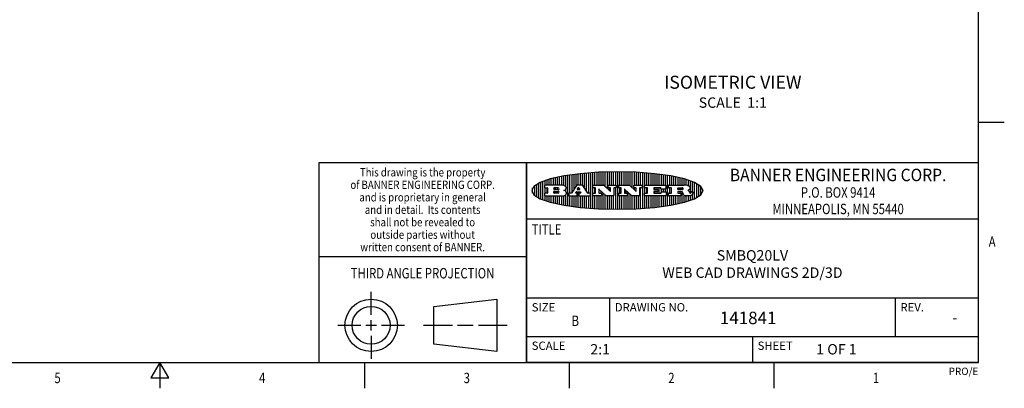
# Model space of a CAD drawing. Units: inches. Extents: x 0.4 to 16.6, y 0.6 to 10.4.
# Drawn here: x 7.2 to 16.6, y 0.6 to 4.2 of the extents above; entities that cross this region are included whole.
import ezdxf
from ezdxf.enums import TextEntityAlignment as Align

# ---------------------------------------------------------------- set-up
doc = ezdxf.new("R2010")
doc.units = ezdxf.units.IN
doc.header["$LTSCALE"] = 0.935
doc.header["$MEASUREMENT"] = 0
doc.layers.get('0').update_dxf_attribs({"linetype": 'CONTINUOUS'})
doc.layers.add('NOTES', color=7, linetype='CONTINUOUS')

# ---------------------------------------------------------------- blocks, each defined once
blk = doc.blocks.new('BANNER_LOGO_TITLEBLOCK_BL0', base_point=(12.9047, 2.5404))
at = {"color": 2, "linetype": 'CONTINUOUS'}
for p, q in [((12.2687, 2.592), (12.2687, 2.655)), ((12.2887, 2.592), (12.2887, 2.6603)), ((12.3087, 2.592), (12.3087, 2.6649)), ((12.3287, 2.592), (12.3287, 2.6694)), ((12.3487, 2.592), (12.3487, 2.6734)), ((12.3687, 2.592), (12.3687, 2.6773)), ((12.3887, 2.5896), (12.3887, 2.681)), ((12.4087, 2.5791), (12.4087, 2.6843)), ((12.4287, 2.3932), (12.4287, 2.6876)), ((12.4487, 2.516), (12.4487, 2.6904)), ((12.4687, 2.5238), (12.4687, 2.6929)), ((12.4887, 2.5553), (12.4887, 2.6954)), ((12.5087, 2.5869), (12.5087, 2.698)), ((12.5287, 2.592), (12.5287, 2.7005)), ((12.5487, 2.592), (12.5487, 2.703)), ((12.5687, 2.592), (12.5687, 2.7048)), ((12.5887, 2.566), (12.5887, 2.7064)), ((12.6087, 2.5351), (12.6087, 2.7081)), ((12.6287, 2.516), (12.6287, 2.7097)), ((12.6487, 2.3694), (12.6487, 2.7114)), ((12.6687, 2.3677), (12.6687, 2.713)), ((12.6887, 2.592), (12.6887, 2.7142)), ((12.7087, 2.592), (12.7087, 2.7151)), ((12.7287, 2.592), (12.7287, 2.716)), ((12.7487, 2.592), (12.7487, 2.7169)), ((12.7687, 2.592), (12.7687, 2.7178)), ((12.7887, 2.5778), (12.7887, 2.7186)), ((12.8087, 2.5587), (12.8087, 2.7194)), ((12.8287, 2.592), (12.8287, 2.7196)), ((12.8487, 2.592), (12.8487, 2.7198)), ((12.8687, 2.592), (12.8687, 2.7199)), ((12.8887, 2.592), (12.8887, 2.7201)), ((12.9087, 2.3605), (12.9087, 2.7203)), ((12.9287, 2.592), (12.9287, 2.7205)), ((12.9487, 2.592), (12.9487, 2.7203)), ((12.9687, 2.592), (12.9687, 2.7197)), ((12.9887, 2.592), (12.9887, 2.7192)), ((13.0087, 2.592), (13.0087, 2.7187)), ((13.0287, 2.5857), (13.0287, 2.7181)), ((13.0487, 2.5666), (13.0487, 2.7176)), ((13.0687, 2.592), (13.0687, 2.7171)), ((13.0887, 2.592), (13.0887, 2.7159)), ((13.1087, 2.592), (13.1087, 2.7146)), ((13.1287, 2.592), (13.1287, 2.7133)), ((13.1487, 2.3687), (13.1487, 2.7121)), ((13.1687, 2.592), (13.1687, 2.7108)), ((13.1887, 2.592), (13.1887, 2.7095)), ((13.2087, 2.592), (13.2087, 2.7078)), ((13.2287, 2.592), (13.2287, 2.7057)), ((13.2487, 2.592), (13.2487, 2.7036)), ((13.2687, 2.592), (13.2687, 2.7016)), ((13.2887, 2.592), (13.2887, 2.6995)), ((13.3087, 2.592), (13.3087, 2.6974)), ((13.3287, 2.592), (13.3287, 2.6948)), ((13.3487, 2.592), (13.3487, 2.6918)), ((13.3687, 2.592), (13.3687, 2.6888)), ((13.3887, 2.395), (13.3887, 2.6858)), ((13.4087, 2.592), (13.4087, 2.6827)), ((13.4287, 2.592), (13.4287, 2.6796)), ((13.4487, 2.592), (13.4487, 2.6757)), ((13.4687, 2.592), (13.4687, 2.6719)), ((13.4887, 2.592), (13.4887, 2.6676)), ((13.5087, 2.592), (13.5087, 2.663)), ((13.5287, 2.592), (13.5287, 2.6582)), ((12.0887, 2.5144), (12.0887, 2.5663)), ((12.1087, 2.4934), (12.1087, 2.5873)), ((12.1287, 2.4795), (12.1287, 2.6013)), ((12.1487, 2.4683), (12.1487, 2.6124)), ((12.1687, 2.4591), (12.1687, 2.6217)), ((12.1887, 2.4511), (12.1887, 2.6297)), ((12.203, 2.5896), (12.203, 2.5698)), ((12.3716, 2.592), (12.2055, 2.592)), ((12.2055, 2.5673), (12.2294, 2.5673)), ((12.2087, 2.592), (12.2087, 2.6372)), ((12.2087, 2.516), (12.2087, 2.5673)), ((12.2287, 2.592), (12.2287, 2.6435)), ((12.2287, 2.516), (12.2287, 2.5673)), ((12.2319, 2.5648), (12.2319, 2.5185)), ((12.2487, 2.592), (12.2487, 2.6497)), ((12.2924, 2.5648), (12.2924, 2.5524)), ((12.3363, 2.5673), (12.2949, 2.5673)), ((12.3087, 2.55), (12.3087, 2.5673)), ((12.3287, 2.55), (12.3287, 2.5673)), ((12.5112, 2.5909), (12.4644, 2.5171)), ((12.5705, 2.592), (12.5133, 2.592)), ((12.5246, 2.5656), (12.5175, 2.5544)), ((12.5329, 2.5667), (12.5267, 2.5667)), ((12.5287, 2.5506), (12.5287, 2.5667)), ((12.5422, 2.5544), (12.535, 2.5656)), ((12.6203, 2.5171), (12.5726, 2.5909)), ((12.6699, 2.5698), (12.6699, 2.5896)), ((12.6723, 2.592), (12.7728, 2.592)), ((12.691, 2.5673), (12.6723, 2.5673)), ((12.6887, 2.516), (12.6887, 2.5673)), ((12.6935, 2.5185), (12.6935, 2.5648)), ((12.7745, 2.5913), (12.8345, 2.5341)), ((12.815, 2.5698), (12.815, 2.5896)), ((12.8175, 2.592), (12.8915, 2.592)), ((12.8362, 2.5673), (12.8175, 2.5673)), ((12.8287, 2.5397), (12.8287, 2.5673)), ((12.8387, 2.5359), (12.8387, 2.5648)), ((12.8711, 2.5648), (12.8711, 2.4937)), ((12.8915, 2.5673), (12.8735, 2.5673)), ((12.8887, 2.3606), (12.8887, 2.5673)), ((12.8939, 2.5896), (12.8939, 2.5698)), ((12.9181, 2.5698), (12.9181, 2.5896)), ((12.9206, 2.592), (13.0211, 2.592)), ((12.9392, 2.5673), (12.9206, 2.5673)), ((12.9287, 2.516), (12.9287, 2.5673)), ((12.9417, 2.5185), (12.9417, 2.5648)), ((13.0228, 2.5913), (13.0828, 2.5341)), ((13.0633, 2.5698), (13.0633, 2.5896)), ((13.0657, 2.592), (13.1397, 2.592)), ((13.0845, 2.5673), (13.0657, 2.5673)), ((13.0687, 2.5475), (13.0687, 2.5673)), ((13.087, 2.5359), (13.087, 2.5648)), ((13.1193, 2.5648), (13.1193, 2.4937)), ((13.1397, 2.5673), (13.1218, 2.5673)), ((13.1287, 2.3674), (13.1287, 2.5673)), ((13.1422, 2.5896), (13.1422, 2.5698)), ((13.1648, 2.5698), (13.1648, 2.5896)), ((13.1673, 2.592), (13.3691, 2.592)), ((13.1912, 2.5673), (13.1673, 2.5673)), ((13.1687, 2.516), (13.1687, 2.5673)), ((13.1887, 2.516), (13.1887, 2.5673)), ((13.1937, 2.5185), (13.1937, 2.5648)), ((13.2558, 2.5648), (13.2558, 2.5533)), ((13.3223, 2.5673), (13.2583, 2.5673)), ((13.2687, 2.5508), (13.2687, 2.5673)), ((13.2887, 2.5508), (13.2887, 2.5673)), ((13.3087, 2.516), (13.3087, 2.5673)), ((13.3248, 2.5566), (13.3248, 2.5648)), ((13.3716, 2.5896), (13.3716, 2.5566)), ((13.397, 2.5698), (13.397, 2.5896)), ((13.3994, 2.592), (13.549, 2.592)), ((13.4222, 2.5673), (13.3994, 2.5673)), ((13.4087, 2.516), (13.4087, 2.5673)), ((13.4247, 2.5185), (13.4247, 2.5648)), ((13.4859, 2.5521), (13.4859, 2.5648)), ((13.4883, 2.5673), (13.5251, 2.5673)), ((13.4887, 2.5496), (13.4887, 2.5673)), ((13.5087, 2.5496), (13.5087, 2.5673)), ((13.5287, 2.5505), (13.5287, 2.5669)), ((13.5487, 2.592), (13.5487, 2.6529)), ((13.5687, 2.5907), (13.5687, 2.6473)), ((13.5887, 2.5862), (13.5887, 2.641)), ((13.6087, 2.5166), (13.6087, 2.6342)), ((13.6287, 2.5301), (13.6287, 2.6266)), ((13.6487, 2.4628), (13.6487, 2.618)), ((13.6687, 2.4726), (13.6687, 2.6082)), ((13.6887, 2.4844), (13.6887, 2.5964)), ((13.7087, 2.5004), (13.7087, 2.5803)), ((12.203, 2.5135), (12.203, 2.4937)), ((12.2294, 2.516), (12.2055, 2.516)), ((12.2055, 2.4912), (12.382, 2.4912)), ((12.2087, 2.4436), (12.2087, 2.4912)), ((12.2287, 2.4373), (12.2287, 2.4912)), ((12.2487, 2.4311), (12.2487, 2.4912)), ((12.2687, 2.4257), (12.2687, 2.4912)), ((12.2887, 2.4205), (12.2887, 2.4912)), ((12.2924, 2.5185), (12.2924, 2.5308)), ((12.2949, 2.55), (12.3363, 2.55)), ((12.2949, 2.5333), (12.3363, 2.5333)), ((12.3363, 2.516), (12.2949, 2.516)), ((12.3087, 2.516), (12.3087, 2.5333)), ((12.3087, 2.4159), (12.3087, 2.4912)), ((12.3287, 2.516), (12.3287, 2.5333)), ((12.3287, 2.4113), (12.3287, 2.4912)), ((12.3487, 2.4073), (12.3487, 2.4912)), ((12.3687, 2.4035), (12.3687, 2.4912)), ((12.3887, 2.3997), (12.3887, 2.4921)), ((12.3908, 2.5411), (12.399, 2.5459)), ((12.4008, 2.5375), (12.3908, 2.5411)), ((12.4087, 2.5326), (12.4087, 2.5537)), ((12.4087, 2.3965), (12.4087, 2.5014)), ((12.437, 2.5135), (12.437, 2.4937)), ((12.4623, 2.516), (12.4395, 2.516)), ((12.4395, 2.4912), (12.5169, 2.4912)), ((12.4487, 2.3904), (12.4487, 2.4912)), ((12.4687, 2.3879), (12.4687, 2.4912)), ((12.4887, 2.3853), (12.4887, 2.4912)), ((12.5035, 2.5198), (12.509, 2.5285)), ((12.5169, 2.516), (12.5056, 2.516)), ((12.5087, 2.516), (12.5087, 2.528)), ((12.5087, 2.3828), (12.5087, 2.4912)), ((12.5111, 2.5296), (12.546, 2.5296)), ((12.5193, 2.4937), (12.5193, 2.5135)), ((12.5196, 2.5506), (12.5402, 2.5506)), ((12.5287, 2.3803), (12.5287, 2.5296)), ((12.5347, 2.5135), (12.5347, 2.4937)), ((12.5516, 2.516), (12.5372, 2.516)), ((12.5372, 2.4912), (12.6424, 2.4912)), ((12.5481, 2.5285), (12.5537, 2.5198)), ((12.5487, 2.516), (12.5487, 2.5275)), ((12.5487, 2.3778), (12.5487, 2.4912)), ((12.5687, 2.376), (12.5687, 2.4912)), ((12.5887, 2.3743), (12.5887, 2.4912)), ((12.6087, 2.3727), (12.6087, 2.4912)), ((12.6424, 2.516), (12.6224, 2.516)), ((12.6287, 2.371), (12.6287, 2.4912)), ((12.6449, 2.4937), (12.6449, 2.5135)), ((12.6699, 2.4937), (12.6699, 2.5135)), ((12.6723, 2.516), (12.691, 2.516)), ((12.748, 2.4912), (12.6723, 2.4912)), ((12.6887, 2.3666), (12.6887, 2.4912)), ((12.7087, 2.3657), (12.7087, 2.4912)), ((12.7252, 2.5505), (12.7252, 2.5185)), ((12.7277, 2.516), (12.748, 2.516)), ((12.7287, 2.516), (12.7287, 2.5528)), ((12.7287, 2.3648), (12.7287, 2.4912)), ((12.7927, 2.4919), (12.7294, 2.5523)), ((12.7487, 2.5159), (12.7487, 2.5339)), ((12.7487, 2.3639), (12.7487, 2.4913)), ((12.7505, 2.5135), (12.7505, 2.4937)), ((12.7687, 2.363), (12.7687, 2.5148)), ((12.7887, 2.3621), (12.7887, 2.4957)), ((12.8686, 2.4912), (12.7944, 2.4912)), ((12.8087, 2.3613), (12.8087, 2.4912)), ((12.8287, 2.3612), (12.8287, 2.4912)), ((12.8487, 2.361), (12.8487, 2.4912)), ((12.8687, 2.3608), (12.8687, 2.4912)), ((12.9181, 2.4937), (12.9181, 2.5135)), ((12.9206, 2.516), (12.9392, 2.516)), ((12.9963, 2.4912), (12.9206, 2.4912)), ((12.9287, 2.3603), (12.9287, 2.4912)), ((12.9487, 2.3605), (12.9487, 2.4912)), ((12.9687, 2.361), (12.9687, 2.4912)), ((12.9735, 2.5505), (12.9735, 2.5185)), ((12.9759, 2.516), (12.9963, 2.516)), ((13.0409, 2.4919), (12.9776, 2.5523)), ((12.9887, 2.516), (12.9887, 2.5418)), ((12.9887, 2.3616), (12.9887, 2.4912)), ((12.9987, 2.5135), (12.9987, 2.4937)), ((13.0087, 2.3621), (13.0087, 2.5227)), ((13.0287, 2.3626), (13.0287, 2.5036)), ((13.1168, 2.4912), (13.0426, 2.4912)), ((13.0487, 2.3631), (13.0487, 2.4912)), ((13.0687, 2.3637), (13.0687, 2.4912)), ((13.0887, 2.3649), (13.0887, 2.4912)), ((13.1087, 2.3662), (13.1087, 2.4912)), ((13.1648, 2.4937), (13.1648, 2.5135)), ((13.1673, 2.516), (13.1912, 2.516)), ((13.3705, 2.4912), (13.1673, 2.4912)), ((13.1687, 2.37), (13.1687, 2.4912)), ((13.1887, 2.3712), (13.1887, 2.4912)), ((13.2087, 2.373), (13.2087, 2.4912)), ((13.2287, 2.375), (13.2287, 2.4912)), ((13.2487, 2.3771), (13.2487, 2.4912)), ((13.2558, 2.53), (13.2558, 2.5185)), ((13.2583, 2.5508), (13.2934, 2.5508)), ((13.2934, 2.5325), (13.2583, 2.5325)), ((13.2583, 2.516), (13.3233, 2.516)), ((13.2687, 2.516), (13.2687, 2.5325)), ((13.2687, 2.3792), (13.2687, 2.4912)), ((13.2887, 2.516), (13.2887, 2.5325)), ((13.2887, 2.3813), (13.2887, 2.4912)), ((13.2959, 2.5483), (13.2959, 2.535)), ((13.3087, 2.3833), (13.3087, 2.4912)), ((13.3257, 2.5185), (13.3257, 2.5267)), ((13.3691, 2.5541), (13.3272, 2.5541)), ((13.3282, 2.5292), (13.3705, 2.5292)), ((13.3287, 2.5292), (13.3287, 2.5541)), ((13.3287, 2.386), (13.3287, 2.4912)), ((13.3487, 2.5292), (13.3487, 2.5541)), ((13.3487, 2.389), (13.3487, 2.4912)), ((13.3687, 2.5292), (13.3687, 2.5541)), ((13.3687, 2.392), (13.3687, 2.4912)), ((13.373, 2.5267), (13.373, 2.4937)), ((13.397, 2.4937), (13.397, 2.5135)), ((13.3994, 2.516), (13.4222, 2.516)), ((13.513, 2.4912), (13.3994, 2.4912)), ((13.4087, 2.398), (13.4087, 2.4912)), ((13.4287, 2.4011), (13.4287, 2.4912)), ((13.4487, 2.405), (13.4487, 2.4912)), ((13.4687, 2.4089), (13.4687, 2.4912)), ((13.4859, 2.5281), (13.4859, 2.5184)), ((13.5223, 2.5496), (13.4883, 2.5496)), ((13.516, 2.5306), (13.4883, 2.5306)), ((13.4883, 2.516), (13.513, 2.516)), ((13.4887, 2.516), (13.4887, 2.5306)), ((13.4887, 2.4132), (13.4887, 2.4912)), ((13.5087, 2.516), (13.5087, 2.5306)), ((13.5087, 2.4177), (13.5087, 2.4912)), ((13.5155, 2.5135), (13.5155, 2.4937)), ((13.5287, 2.4225), (13.5287, 2.527)), ((13.5376, 2.5093), (13.5358, 2.5153)), ((13.5487, 2.4279), (13.5487, 2.4937)), ((13.6043, 2.4912), (13.5569, 2.4912)), ((13.5687, 2.4335), (13.5687, 2.4912)), ((13.5887, 2.5392), (13.5887, 2.5454)), ((13.5887, 2.4398), (13.5887, 2.4912)), ((13.6053, 2.5164), (13.6064, 2.5164)), ((13.6087, 2.4466), (13.6087, 2.4919)), ((13.6147, 2.525), (13.6147, 2.5276)), ((13.6171, 2.5301), (13.6293, 2.5301)), ((13.6287, 2.4541), (13.6287, 2.5062)), ((13.6317, 2.5276), (13.6317, 2.5161)), ((13.7287, 2.5351), (13.7287, 2.5457))]:
    blk.add_line(p, q, dxfattribs=at)
blk.add_lwpolyline([(12.0797, 2.5404), (12.1, 2.5006), (12.1616, 2.462), (12.259, 2.4281), (12.3911, 2.3993), (12.5462, 2.378), (12.7226, 2.3645), (12.9047, 2.3601), (13.0867, 2.3645), (13.2631, 2.378), (13.4182, 2.3993), (13.5503, 2.4281), (13.6477, 2.462), (13.7093, 2.5006), (13.7297, 2.5404), (13.7093, 2.5802), (13.6477, 2.6187), (13.5503, 2.6526), (13.4182, 2.6815), (13.2631, 2.7028), (13.0867, 2.7163), (12.9047, 2.7207), (12.7226, 2.7163), (12.5462, 2.7028), (12.3911, 2.6815), (12.259, 2.6526), (12.1616, 2.6187), (12.1, 2.5802), (12.0797, 2.5404)], dxfattribs=at)
for centre, radius, start, end in [((12.2055, 2.5896), 0.00247, 89.99996, 180.00004), ((12.2055, 2.5698), 0.00247, 179.99996, 270.00004), ((12.2294, 2.5648), 0.00247, 359.99996, 90.00004), ((12.2949, 2.5648), 0.00247, 89.99996, 180.00004), ((12.3363, 2.5586), 0.00866, 270, 90), ((12.3716, 2.5303), 0.0617, 59.53856, 90.0051), ((12.3922, 2.5632), 0.0229, 20.65639, 62.33169), ((12.3972, 2.5666), 0.0172, 315.91451, 16.00491), ((12.5133, 2.5896), 0.00248, 89.99837, 147.60217), ((12.5267, 2.5643), 0.00248, 89.99837, 147.60217), ((12.5329, 2.5643), 0.00248, 32.89594, 89.98751), ((12.5705, 2.5896), 0.00247, 32.91722, 90.00879), ((12.6723, 2.5896), 0.00247, 89.99996, 180.00004), ((12.6723, 2.5698), 0.00247, 179.99996, 270.00004), ((12.691, 2.5648), 0.00247, 359.99996, 90.00004), ((12.7728, 2.5896), 0.00247, 46.3478, 90.00312), ((12.8175, 2.5896), 0.00247, 89.99996, 180.00004), ((12.8175, 2.5698), 0.00247, 179.99996, 270.00004), ((12.8362, 2.5648), 0.00247, 359.99996, 90.00004), ((12.8735, 2.5648), 0.00247, 89.99996, 180.00004), ((12.8915, 2.5896), 0.00247, 359.99996, 90.00004), ((12.8915, 2.5698), 0.00247, 269.99996, 0.00004), ((12.9206, 2.5896), 0.00247, 89.99996, 180.00004), ((12.9206, 2.5698), 0.00247, 179.99996, 270.00004), ((12.9392, 2.5648), 0.00247, 359.99996, 90.00004), ((13.0211, 2.5896), 0.00247, 46.3478, 90.00312), ((13.0657, 2.5896), 0.00247, 89.99996, 180.00004), ((13.0657, 2.5698), 0.00247, 179.99996, 270.00004), ((13.0845, 2.5648), 0.00247, 359.99996, 90.00004), ((13.1218, 2.5648), 0.00247, 89.99996, 180.00004), ((13.1397, 2.5896), 0.00247, 359.99996, 90.00004), ((13.1397, 2.5698), 0.00247, 269.99996, 0.00004), ((13.1673, 2.5896), 0.00247, 89.99996, 180.00004), ((13.1673, 2.5698), 0.00247, 179.99996, 270.00004), ((13.1912, 2.5648), 0.00247, 359.99996, 90.00004), ((13.2583, 2.5648), 0.00247, 89.99996, 180.00004), ((13.3223, 2.5648), 0.00247, 359.99996, 90.00004), ((13.3691, 2.5896), 0.00247, 359.99996, 90.00004), ((13.3994, 2.5896), 0.00247, 89.99996, 180.00004), ((13.3994, 2.5698), 0.00247, 179.99996, 270.00004), ((13.4222, 2.5648), 0.00247, 359.99996, 90.00004), ((13.4883, 2.5648), 0.00247, 89.99996, 180.00004), ((13.5236, 2.5388), 0.0285, 70.38349, 86.89227), ((13.5285, 2.5519), 0.0146, 54.6746, 71.16606), ((13.5336, 2.5587), 0.00603, 20.90556, 56.78517), ((13.5349, 2.5594), 0.00458, 355.62354, 18.99427), ((13.5464, 2.4095), 0.1826, 79.86185, 89.16409), ((13.5727, 2.5503), 0.0393, 59.12021, 81.47302), ((13.5783, 2.5567), 0.031, 34.75409, 62.0879), ((13.59, 2.5652), 0.0165, 1.54845, 33.50332), ((13.5933, 2.5654), 0.0132, 331.151, 1.2054), ((12.2055, 2.5135), 0.00247, 89.99996, 180.00004), ((12.2055, 2.4937), 0.00247, 179.99996, 270.00004), ((12.2294, 2.5185), 0.00247, 269.99996, 0.00004), ((12.2949, 2.5524), 0.00247, 179.99996, 270.00004), ((12.2949, 2.5308), 0.00247, 89.99996, 180.00004), ((12.2949, 2.5185), 0.00247, 179.99996, 270.00004), ((12.3363, 2.5246), 0.00866, 270, 90), ((12.3792, 2.5396), 0.0485, 273.21764, 303.07491), ((12.3772, 2.5827), 0.0428, 300.69905, 319.05918), ((12.3932, 2.5167), 0.0222, 4.07934, 69.83433), ((12.3941, 2.5169), 0.0213, 303.04882, 355.72631), ((12.4, 2.5169), 0.0154, 354.04545, 5.1878), ((12.4395, 2.5135), 0.00247, 89.99996, 180.00004), ((12.4395, 2.4937), 0.00247, 179.99996, 270.00004), ((12.4623, 2.5185), 0.00248, 269.99837, 327.60217), ((12.5056, 2.5185), 0.00248, 147.60633, 270.00253), ((12.5111, 2.5271), 0.00248, 89.99837, 147.60217), ((12.5169, 2.5135), 0.00247, 359.99996, 90.00004), ((12.5169, 2.4937), 0.00247, 269.99996, 0.00004), ((12.5196, 2.553), 0.00248, 147.60633, 270.00253), ((12.5372, 2.5135), 0.00247, 89.99996, 180.00004), ((12.5372, 2.4937), 0.00247, 179.99996, 270.00004), ((12.5402, 2.553), 0.00248, 270.00049, 32.90898), ((12.546, 2.5271), 0.00248, 32.89594, 89.98751), ((12.5516, 2.5185), 0.00248, 270.00049, 32.90898), ((12.6224, 2.5185), 0.00247, 212.90564, 269.99721), ((12.6424, 2.5135), 0.00247, 359.99996, 90.00004), ((12.6424, 2.4937), 0.00247, 269.99996, 0.00004), ((12.6723, 2.5135), 0.00247, 89.99996, 180.00004), ((12.6723, 2.4937), 0.00247, 179.99996, 270.00004), ((12.691, 2.5185), 0.00247, 269.99996, 0.00004), ((12.7277, 2.5505), 0.00248, 46.34613, 180.00146), ((12.7277, 2.5185), 0.00247, 179.99996, 270.00004), ((12.748, 2.5135), 0.00247, 359.99996, 90.00004), ((12.748, 2.4937), 0.00247, 269.99996, 0.00004), ((12.7944, 2.4937), 0.00248, 226.35937, 270.01469), ((12.8362, 2.5359), 0.00248, 226.34613, 0.00146), ((12.8686, 2.4937), 0.00247, 269.99996, 0.00004), ((12.9206, 2.5135), 0.00247, 89.99996, 180.00004), ((12.9206, 2.4937), 0.00247, 179.99996, 270.00004), ((12.9392, 2.5185), 0.00247, 269.99996, 0.00004), ((12.9759, 2.5505), 0.00248, 46.34613, 180.00146), ((12.9759, 2.5185), 0.00247, 179.99996, 270.00004), ((12.9963, 2.5135), 0.00247, 359.99996, 90.00004), ((12.9963, 2.4937), 0.00247, 269.99996, 0.00004), ((13.0426, 2.4937), 0.00247, 226.3478, 270.00312), ((13.0845, 2.5359), 0.00248, 226.34613, 0.00146), ((13.1168, 2.4937), 0.00247, 269.99996, 0.00004), ((13.1673, 2.5135), 0.00247, 89.99996, 180.00004), ((13.1673, 2.4937), 0.00247, 179.99996, 270.00004), ((13.1912, 2.5185), 0.00247, 269.99996, 0.00004), ((13.2583, 2.5533), 0.00247, 179.99996, 270.00004), ((13.2583, 2.53), 0.00247, 89.99996, 180.00004), ((13.2583, 2.5185), 0.00247, 179.99996, 270.00004), ((13.2934, 2.5483), 0.00247, 359.99996, 90.00004), ((13.2934, 2.535), 0.00247, 269.99996, 0.00004), ((13.3233, 2.5185), 0.00247, 269.99996, 0.00004), ((13.3272, 2.5566), 0.00247, 179.99996, 270.00004), ((13.3282, 2.5267), 0.00247, 89.99996, 180.00004), ((13.3691, 2.5566), 0.00247, 269.99996, 0.00004), ((13.3705, 2.5267), 0.00247, 359.99996, 90.00004), ((13.3705, 2.4937), 0.00247, 269.99996, 0.00004), ((13.3994, 2.5135), 0.00247, 89.99996, 180.00004), ((13.3994, 2.4937), 0.00247, 179.99996, 270.00004), ((13.4222, 2.5185), 0.00247, 269.99996, 0.00004), ((13.4883, 2.5521), 0.00247, 179.99996, 270.00004), ((13.4883, 2.5281), 0.00247, 89.99996, 180.00004), ((13.4883, 2.5184), 0.00247, 179.99996, 270.00004), ((13.513, 2.5135), 0.00247, 359.99996, 90.00004), ((13.513, 2.4937), 0.00247, 269.99996, 0.00004), ((13.5161, 2.5062), 0.0244, 63.3666, 90.39377), ((13.522, 2.575), 0.0254, 270.73275, 290.44189), ((13.5202, 2.5145), 0.0151, 24.09826, 63.03695), ((13.5239, 2.5707), 0.0207, 289.68834, 306.41849), ((13.4974, 2.5055), 0.0396, 14.32011, 22.49847), ((13.5295, 2.5629), 0.0111, 306.75841, 320.45022), ((13.5807, 2.5212), 0.0447, 195.53159, 204.76244), ((13.5337, 2.5597), 0.00581, 318.85153, 353.64223), ((13.5608, 2.5144), 0.0239, 209.82476, 235.12551), ((13.5577, 2.5085), 0.0173, 232.47135, 267.33819), ((13.552, 2.6153), 0.0789, 292.90616, 305.25747), ((13.5283, 2.4386), 0.1173, 58.61477, 62.37372), ((13.5761, 2.5167), 0.0257, 39.38043, 59.03611), ((13.575, 2.5167), 0.0266, 20.36309, 37.97271), ((13.5823, 2.572), 0.0261, 305.63738, 329.97276), ((13.5571, 2.5095), 0.0459, 15.67403, 20.99173), ((13.6157, 2.5251), 0.0147, 192.70545, 206.05949), ((13.6072, 2.5209), 0.00524, 205.52321, 227.50549), ((13.6055, 2.5191), 0.00273, 228.51176, 266.14858), ((13.6036, 2.5111), 0.0199, 271.85866, 289.41313), ((13.6063, 2.5296), 0.0132, 270.2662, 281.24049), ((13.6075, 2.5239), 0.00739, 280.82882, 305.08375), ((13.5979, 2.5287), 0.0384, 288.76568, 309.61043), ((13.6079, 2.523), 0.00646, 306.50862, 340.21624), ((13.6027, 2.5248), 0.0119, 340.78839, 1.16915), ((13.6171, 2.5276), 0.00247, 89.99996, 180.00004), ((13.6049, 2.5211), 0.0281, 308.50718, 332.24007), ((13.6293, 2.5276), 0.00247, 359.99996, 90.00004), ((13.6142, 2.5162), 0.0176, 332.22791, 359.65955)]:
    blk.add_arc(centre, radius, start, end, dxfattribs=at)

msp = doc.modelspace()

# ---------------------------------------------------------------- linework, layer by layer
at = {"color": 2, "linetype": 'CONTINUOUS'}
for p, q in [((16.38, 0.887), (16.38, 10.112)), ((16.38, 3.1995), (16.63, 3.1995)), ((16.38, 2.807), (10.03, 2.807)), ((10.03, 2.807), (10.03, 0.887)), ((16.38, 2.807), (12.03, 2.807)), ((12.03, 0.887), (12.03, 2.807)), ((16.38, 0.887), (16.38, 2.807)), ((12.03, 2.267), (16.38, 2.267)), ((10.03, 1.907), (12.03, 1.907)), ((12.03, 1.507), (16.38, 1.507)), ((12.83, 1.507), (12.83, 1.137)), ((15.58, 1.507), (15.58, 1.137)), ((12.03, 1.137), (16.38, 1.137)), ((14.205, 1.137), (14.205, 0.887)), ((0.62, 0.887), (16.38, 0.887)), ((8.5, 0.887), (8.4134, 0.737)), ((8.5866, 0.737), (8.5, 0.887)), ((8.5, 0.887), (8.5, 0.637)), ((10.47, 0.887), (10.47, 0.637)), ((16.38, 0.887), (12.03, 0.887)), ((12.44, 0.887), (12.44, 0.637)), ((14.41, 0.887), (14.41, 0.637)), ((8.4134, 0.737), (8.5866, 0.737))]:
    msp.add_line(p, q, dxfattribs=at)
at = {"color": 1, "linetype": 'CONTINUOUS'}
msp.add_line((12.03, 2.807), (12.03, 0.887), dxfattribs=at)
at = {"color": 7, "linetype": 'CONTINUOUS'}
for p, q in [((10.5343, 1.3433), (10.5343, 1.5654)), ((11.139, 1.426), (11.7453, 1.4954)), ((11.139, 1.0606), (11.139, 1.426)), ((11.7453, 1.4954), (11.7453, 0.9912)), ((10.2122, 1.2433), (10.4343, 1.2433)), ((10.4843, 1.2433), (10.5843, 1.2433)), ((10.5343, 1.1933), (10.5343, 1.2933)), ((10.6343, 1.2433), (10.8564, 1.2433)), ((11.039, 1.2433), (11.3171, 1.2433)), ((11.3671, 1.2433), (11.5172, 1.2433)), ((11.5672, 1.2433), (11.8453, 1.2433)), ((10.5343, 1.1433), (10.5343, 0.9212)), ((11.7453, 0.9912), (11.139, 1.0606))]:
    msp.add_line(p, q, dxfattribs=at)
for radius in [0.2521, 0.1827]:
    msp.add_circle((10.5343, 1.2433), radius, dxfattribs=at)

# ---------------------------------------------------------------- block references
at = {"color": 2, "linetype": 'CONTINUOUS'}
msp.add_blockref('BANNER_LOGO_TITLEBLOCK_BL0', (12.9047, 2.5404), dxfattribs=at)

# ---------------------------------------------------------------- texts
for s, height, width, p in [('This drawing is the property', 0.08, 0.85, (11.03, 2.6764)), ('BANNER ENGINEERING CORP.', 0.12, 0.92, (15.03, 2.631)), ('of BANNER ENGINEERING CORP.', 0.08, 0.85, (11.03, 2.5564)), ('P.O. BOX 9414', 0.1, 0.8, (15.03, 2.4724)), ('and is proprietary in general', 0.08, 0.85, (11.03, 2.4364)), ('and in detail.  Its contents', 0.08, 0.85, (11.03, 2.3164)), ('MINNEAPOLIS, MN 55440', 0.1, 0.8, (15.03, 2.3134)), ('shall not be revealed to', 0.08, 0.85, (11.03, 2.1964)), ('outside parties without', 0.08, 0.85, (11.03, 2.0764)), ('written consent of BANNER.', 0.08, 0.85, (11.03, 1.9564)), ('%%uTHIRD ANGLE PROJECTION', 0.1, 0.8, (11.0288, 1.6949)), ('B', 0.1, 0.8, (12.5, 1.237)), ('5', 0.1, 0.8, (7.515, 0.687)), ('4', 0.1, 0.8, (9.485, 0.687)), ('3', 0.1, 0.8, (11.455, 0.687)), ('2', 0.1, 0.8, (13.425, 0.687)), ('1', 0.1, 0.8, (15.395, 0.687))]:
    msp.add_text(s, height=height, dxfattribs=dict(at, width=width)).set_placement(p, align=Align.CENTER)
at = {"color": 2, "linetype": 'CONTINUOUS', "width": 0.8}
for s, p in [('TITLE', (12.08, 2.117)), ('A', (16.48, 1.9995))]:
    msp.add_text(s, height=0.1, dxfattribs=at).set_placement(p)
at = {"color": 2, "linetype": 'CONTINUOUS'}
for s, height, p in [('SIZE', 0.08, (12.08, 1.377)), ('DRAWING NO.', 0.08, (12.88, 1.377)), ('REV.', 0.08, (15.63, 1.377)), ('SCALE', 0.08, (12.08, 1.007)), ('2:1', 0.1, (12.6443, 0.9628)), ('SHEET', 0.08, (14.255, 1.007))]:
    msp.add_text(s, height=height, dxfattribs=at).set_placement(p)
at = {"color": 7, "linetype": 'CONTINUOUS'}
msp.add_text('141841', height=0.12, dxfattribs=at).set_placement((13.8912, 1.2547))
msp.add_text('-', height=0.1, dxfattribs=at).set_placement((16.155, 1.267), align=Align.CENTER)
at = {"color": 2, "linetype": 'CONTINUOUS'}
msp.add_text('PRO/E', height=0.07, dxfattribs=at).set_placement((16.38, 0.7654), align=Align.RIGHT)
at = {"color": 7, "linetype": 'CONTINUOUS', "insert": (14.205, 1.967), "char_height": 0.1, "width": 2.2, "attachment_point": 2}
msp.add_mtext('SMBQ20LV\\PWEB CAD DRAWINGS 2D/3D', dxfattribs=at)
at = {"color": 2, "linetype": 'CONTINUOUS', "insert": (14.8193, 1.0628), "char_height": 0.1, "width": 0.6, "attachment_point": 1}
msp.add_mtext('1 OF 1', dxfattribs=at)
at = {"layer": 'NOTES', "color": 2, "linetype": 'CONTINUOUS', "insert": (14.0163, 3.646), "char_height": 0.125, "width": 1.75, "attachment_point": 2}
msp.add_mtext('ISOMETRIC VIEW\\P\\H0.1;SCALE  1:1', dxfattribs=at)

doc.saveas('drawing.dxf')
